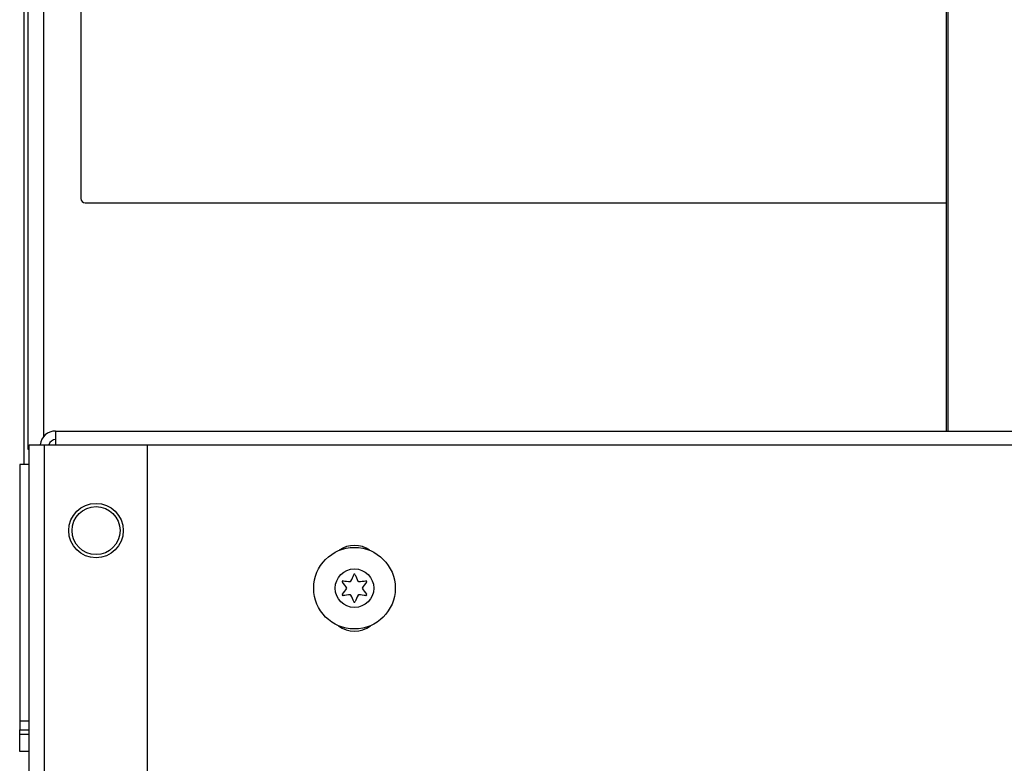
# Model space of a CAD drawing. Extents: x -246 to 40, y -58 to 173.
# Drawn here: x -159 to -154, y 131 to 134 of the extents above; entities that cross this region are included whole.
import ezdxf

# ---------------------------------------------------------------- set-up
doc = ezdxf.new("R2010")
doc.units = 0
doc.header["$MEASUREMENT"] = 0
doc.layers.add('TFR-TRI', color=7, linetype='CONTINUOUS')

msp = doc.modelspace()

# ---------------------------------------------------------------- linework, layer by layer
at = {"layer": 'TFR-TRI', "color": 83, "linetype": 'CONTINUOUS'}
for p, q in [((-158.9577, 132.2667), (-158.9577, 170.5877)), ((-158.8869, 132.3266), (-158.8869, 170.5422)), ((-158.9568, 132.2667), (-158.9577, 132.2667)), ((-158.9541, 132.2667), (-158.9568, 132.2667))]:
    msp.add_line(p, q, dxfattribs=at)
at = {"layer": 'TFR-TRI', "color": 52, "linetype": 'CONTINUOUS'}
for p, q in [((-154.7473, 170.5171), (-154.7473, 132.3517)), ((-154.7407, 170.5171), (-154.7407, 132.3517))]:
    msp.add_line(p, q, dxfattribs=at)
at = {"layer": 'TFR-TRI', "color": 151, "linetype": 'CONTINUOUS'}
msp.add_line((-158.9774, 150.5486), (-158.9774, 132.1986), dxfattribs=at)
at = {"layer": 'TFR-TRI', "color": 215, "linetype": 'CONTINUOUS'}
for p, q in [((-158.7165, 139.0575), (-158.7165, 133.4175)), ((-158.6965, 133.3975), (-154.7473, 133.3975))]:
    msp.add_line(p, q, dxfattribs=at)
at = {"layer": 'TFR-TRI', "color": 44, "linetype": 'CONTINUOUS'}
for p, q in [((-158.8325, 132.3517), (-127.7443, 132.3517)), ((-158.8325, 132.3517), (-158.8325, 132.3337)), ((-158.8325, 132.3337), (-158.8325, 132.2889))]:
    msp.add_line(p, q, dxfattribs=at)
at = {"layer": 'TFR-TRI', "color": 173, "linetype": 'CONTINUOUS'}
for p, q in [((-158.9541, 129.9267), (-158.9541, 132.2889)), ((-158.9541, 132.2889), (-158.9333, 132.2889)), ((-158.9333, 132.2889), (-158.8832, 132.2889)), ((-158.8832, 129.9334), (-158.8832, 132.2889)), ((-158.8832, 132.2889), (-158.4108, 132.2889)), ((-158.4108, 130.3004), (-158.4108, 132.2889))]:
    msp.add_line(p, q, dxfattribs=at)
at = {"layer": 'TFR-TRI', "color": 183, "linetype": 'CONTINUOUS'}
msp.add_line((-158.8832, 132.2889), (-150.7884, 132.2889), dxfattribs=at)
at = {"layer": 'TFR-TRI', "color": 252, "linetype": 'CONTINUOUS'}
for p, q in [((-158.9859, 132.1982), (-158.9971, 132.1982)), ((-158.9971, 132.1982), (-158.9971, 131.021)), ((-158.9541, 132.1982), (-158.9859, 132.1982)), ((-158.9859, 131.021), (-158.9971, 131.021)), ((-158.9971, 131.021), (-158.9971, 130.9816)), ((-158.9541, 131.021), (-158.9859, 131.021)), ((-158.9971, 130.9816), (-158.9541, 130.9816)), ((-158.9971, 130.8832), (-158.9971, 130.962)), ((-158.9971, 130.962), (-158.9858, 130.962)), ((-158.9858, 130.962), (-158.9541, 130.962)), ((-158.9858, 130.8832), (-158.9971, 130.8832)), ((-158.9541, 130.8832), (-158.9858, 130.8832))]:
    msp.add_line(p, q, dxfattribs=at)
at = {"layer": 'TFR-TRI', "color": 251, "linetype": 'CONTINUOUS'}
for p, q in [((-158.9971, 130.9671), (-158.9971, 130.9816)), ((-158.9971, 130.962), (-158.9971, 130.9671))]:
    msp.add_line(p, q, dxfattribs=at)
at = {"layer": 'TFR-TRI', "color": 173, "linetype": 'CONTINUOUS'}
msp.add_circle((-158.647, 131.8952), 0.125, dxfattribs=at)
at = {"layer": 'TFR-TRI', "color": 3, "linetype": 'CONTINUOUS'}
for centre, radius in [((-158.647, 131.8952), 0.11), ((-157.4617, 131.6312), 0.187), ((-157.4617, 131.6312), 0.0886)]:
    msp.add_circle(centre, radius, dxfattribs=at)
at = {"layer": 'TFR-TRI', "color": 215, "linetype": 'CONTINUOUS'}
msp.add_arc((-158.6965, 133.4175), 0.02, 180, 270, dxfattribs=at)
at = {"layer": 'TFR-TRI', "color": 44, "linetype": 'CONTINUOUS'}
for radius, end in [(0.0709, 173.4609), (0.0315, 165.1514)]:
    msp.add_arc((-158.8325, 132.2809), radius, 90, end, dxfattribs=at)
at = {"layer": 'TFR-TRI', "color": 183, "linetype": 'CONTINUOUS'}
for centre, start, end in [((-157.4617, 131.7094), 53.8931, 126.1069), ((-157.4617, 131.5519), 231.8119, 308.1881)]:
    msp.add_arc(centre, 0.1181, start, end, dxfattribs=at)
at = {"layer": 'TFR-TRI', "color": 3, "linetype": 'CONTINUOUS'}
for centre, radius, start, end in [((-157.74, 131.7921), 0.292, 333.8911, 340.1644), ((-157.4616, 131.6917), 0.00394, 19.6347, 160.1644), ((-157.1866, 131.7899), 0.2881, 199.6347, 205.9824), ((-157.514, 131.6615), 0.00394, 79.8062, 220.3358), ((-157.7366, 131.4725), 0.2881, 33.462, 40.3358), ((-157.4617, 131.9528), 0.292, 259.8062, 266.0797), ((-157.4814, 131.6654), 0.00394, 266.0797, 333.8911), ((-157.442, 131.6654), 0.00394, 205.9824, 273.9072), ((-157.4617, 131.9528), 0.292, 273.9072, 280.2031), ((-157.1834, 131.4706), 0.2918, 139.7913, 146.6137), ((-157.4092, 131.6615), 0.00394, 319.7913, 100.2031), ((-157.5141, 131.601), 0.00394, 139.7674, 280.1792), ((-157.74, 131.7921), 0.292, 319.7674, 326.5821), ((-157.4618, 131.3099), 0.2918, 93.8753, 100.1792), ((-157.4813, 131.5971), 0.00394, 26.0175, 93.8753), ((-157.7366, 131.4725), 0.2881, 19.6646, 26.0175), ((-157.1834, 131.4706), 0.2918, 153.9272, 160.199), ((-157.442, 131.5971), 0.00394, 86.0437, 153.9272), ((-157.4618, 131.3099), 0.2918, 79.7716, 86.0437), ((-157.1866, 131.7899), 0.2881, 213.4275, 220.3059), ((-157.4093, 131.601), 0.00394, 259.7716, 40.3059), ((-157.4616, 131.5708), 0.00394, 199.6646, 340.199)]:
    msp.add_arc(centre, radius, start, end, dxfattribs=at)

doc.saveas('drawing.dxf')
